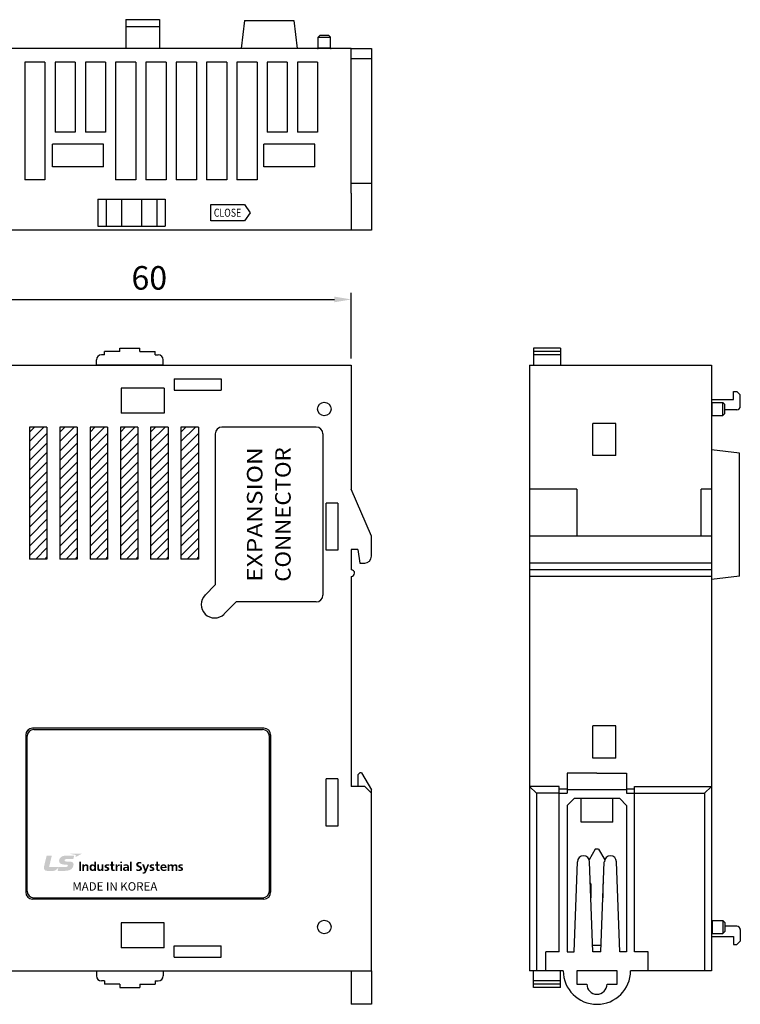
# Model space of a CAD drawing. Units: millimetres. Extents: x 133 to 1341, y 867 to 1754.
# Drawn here: x 621 to 728, y 957 to 1103 of the extents above; entities that cross this region are included whole.
import ezdxf
from ezdxf.enums import TextEntityAlignment as Align

# ---------------------------------------------------------------- set-up
doc = ezdxf.new("R2010")
doc.units = ezdxf.units.MM
for name, color, linetype in [('1', 3, 'Continuous'), ('CASE_MAIN', 3, 'Continuous'), ('CONN', 3, 'Continuous'), ('DINRAIL HOOK', 3, 'Continuous'), ('LAYER_1', 160, 'Continuous')]:
    doc.layers.add(name, color=color, linetype=linetype)
doc.layers.add('AM_0', color=7, linetype='Continuous', lineweight=50)
doc.layers.add('AM_8', color=1, linetype='Continuous', lineweight=25)
doc.styles.add('SIMPLEX', font='SIMPLEx.shx', dxfattribs={"bigfont": 'WHGTXT'})
doc.styles.get("Standard").update_dxf_attribs({"font": 'simplex.shx', "bigfont": 'WHGTXT.SHX'})
doc.styles.add('WHGTXT', font='simplex', dxfattribs={"bigfont": 'whgtxt'})
doc.styles.add('XG-T TEXT', font='romans.shx', dxfattribs={"width": 0.8, "bigfont": 'whgtxt.shx'})

# ---------------------------------------------------------------- blocks, each defined once
blk = doc.blocks.new('AI9-BLK52')
at = {"layer": 'LAYER_1'}
h = blk.add_hatch(color=253, dxfattribs=at)
edge = h.paths.add_edge_path()
edge.add_spline(control_points=[(-45.4, 5.28), (-45.4, 5.28), (-43.8, 5.28), (-43.8, 5.28), (-43.8, 5.28), (-43.8, -2.88), (-43.8, -2.88), (-43.8, -2.88), (-45.4, -2.88), (-45.4, -2.88), (-45.4, -2.88), (-45.4, 5.28), (-45.4, 5.28)], knot_values=[0, 0, 0, 0, 1, 1, 1, 2, 2, 2, 3, 3, 3, 4, 4, 4, 4], degree=3, periodic=0)
h = blk.add_hatch(color=253, dxfattribs=at)
edge = h.paths.add_edge_path()
edge.add_spline(control_points=[(-42.7, 2.74), (-42.7, 2.74), (-41.24, 2.74), (-41.24, 2.74), (-41.24, 2.74), (-41.24, 1.98), (-41.24, 1.98), (-41.24, 1.98), (-41.22, 1.98), (-41.22, 1.98), (-40.74, 2.62), (-40.09, 2.87), (-39.29, 2.87), (-37.89, 2.87), (-37.28, 1.93), (-37.28, 0.67), (-37.28, 0.67), (-37.28, -2.88), (-37.28, -2.88), (-37.28, -2.88), (-38.82, -2.88), (-38.82, -2.88), (-38.82, -2.88), (-38.82, 0.12), (-38.82, 0.12), (-38.82, 0.81), (-38.83, 1.73), (-39.81, 1.73), (-40.92, 1.73), (-41.16, 0.59), (-41.16, -0.13), (-41.16, -0.13), (-41.16, -2.88), (-41.16, -2.88), (-41.16, -2.88), (-42.7, -2.88), (-42.7, -2.88), (-42.7, -2.88), (-42.7, 2.74), (-42.7, 2.74)], knot_values=[0, 0, 0, 0, 1, 1, 1, 2, 2, 2, 3, 3, 3, 4, 4, 4, 5, 5, 5, 6, 6, 6, 7, 7, 7, 8, 8, 8, 9, 9, 9, 10, 10, 10, 11, 11, 11, 12, 12, 12, 13, 13, 13, 13], degree=3, periodic=0)
h = blk.add_hatch(color=253, dxfattribs=at)
edge = h.paths.add_edge_path(flags=16)
edge.add_spline(control_points=[(-32.1, -2.88), (-32.1, -2.88), (-30.61, -2.88), (-30.61, -2.88), (-30.61, -2.88), (-30.61, 5.3), (-30.61, 5.3), (-30.61, 5.3), (-32.15, 5.3), (-32.15, 5.3), (-32.15, 5.3), (-32.15, 2.08), (-32.15, 2.08), (-32.15, 2.08), (-32.17, 2.08), (-32.17, 2.08), (-32.63, 2.62), (-33.17, 2.87), (-33.94, 2.87), (-35.75, 2.87), (-36.41, 1.5), (-36.41, -0.05), (-36.41, -1.59), (-35.75, -3.01), (-33.94, -3.01), (-33.21, -3.01), (-32.58, -2.79), (-32.12, -2.25), (-32.12, -2.25), (-32.1, -2.25), (-32.1, -2.25), (-32.1, -2.25), (-32.1, -2.88), (-32.1, -2.88)], knot_values=[0, 0, 0, 0, 1, 1, 1, 2, 2, 2, 3, 3, 3, 4, 4, 4, 5, 5, 5, 6, 6, 6, 7, 7, 7, 8, 8, 8, 9, 9, 9, 10, 10, 10, 11, 11, 11, 11], degree=3, periodic=0)
edge = h.paths.add_edge_path()
edge.add_spline(control_points=[(-34.81, -0.05), (-34.81, 0.7), (-34.53, 1.73), (-33.53, 1.73), (-32.55, 1.73), (-32.16, 0.73), (-32.16, -0.05), (-32.16, -0.85), (-32.49, -1.88), (-33.51, -1.88), (-34.52, -1.88), (-34.81, -0.83), (-34.81, -0.05)], knot_values=[0, 0, 0, 0, 1, 1, 1, 2, 2, 2, 3, 3, 3, 4, 4, 4, 4], degree=3, periodic=0)
h = blk.add_hatch(color=253, dxfattribs=at)
edge = h.paths.add_edge_path()
edge.add_spline(control_points=[(-24.17, -2.88), (-24.17, -2.88), (-25.63, -2.88), (-25.63, -2.88), (-25.63, -2.88), (-25.63, -2.12), (-25.63, -2.12), (-25.63, -2.12), (-25.65, -2.12), (-25.65, -2.12), (-26.12, -2.66), (-26.78, -3.01), (-27.58, -3.01), (-28.98, -3.01), (-29.59, -2.07), (-29.59, -0.81), (-29.59, -0.81), (-29.59, 2.74), (-29.59, 2.74), (-29.59, 2.74), (-28.05, 2.74), (-28.05, 2.74), (-28.05, 2.74), (-28.05, -0.26), (-28.05, -0.26), (-28.05, -0.95), (-28.04, -1.88), (-27.06, -1.88), (-25.95, -1.88), (-25.71, -0.73), (-25.71, -0.01), (-25.71, -0.01), (-25.71, 2.74), (-25.71, 2.74), (-25.71, 2.74), (-24.17, 2.74), (-24.17, 2.74), (-24.17, 2.74), (-24.17, -2.88), (-24.17, -2.88)], knot_values=[0, 0, 0, 0, 1, 1, 1, 2, 2, 2, 3, 3, 3, 4, 4, 4, 5, 5, 5, 6, 6, 6, 7, 7, 7, 8, 8, 8, 9, 9, 9, 10, 10, 10, 11, 11, 11, 12, 12, 12, 13, 13, 13, 13], degree=3, periodic=0)
h = blk.add_hatch(color=253, dxfattribs=at)
edge = h.paths.add_edge_path()
edge.add_spline(control_points=[(-19.47, 1.56), (-19.94, 1.71), (-20.28, 1.8), (-20.84, 1.8), (-21.25, 1.8), (-21.75, 1.66), (-21.75, 1.18), (-21.75, 0.28), (-19.08, 0.85), (-19.08, -1.18), (-19.08, -2.49), (-20.3, -3.01), (-21.55, -3.01), (-22.14, -3.01), (-22.73, -2.91), (-23.29, -2.77), (-23.29, -2.77), (-23.2, -1.57), (-23.2, -1.57), (-22.72, -1.8), (-22.22, -1.94), (-21.69, -1.94), (-21.3, -1.94), (-20.68, -1.8), (-20.68, -1.26), (-20.68, -0.15), (-23.35, -0.91), (-23.35, 1.12), (-23.35, 2.34), (-22.24, 2.87), (-21.04, 2.87), (-20.31, 2.87), (-19.84, 2.76), (-19.36, 2.66), (-19.36, 2.66), (-19.47, 1.56), (-19.47, 1.56)], knot_values=[0, 0, 0, 0, 1, 1, 1, 2, 2, 2, 3, 3, 3, 4, 4, 4, 5, 5, 5, 6, 6, 6, 7, 7, 7, 8, 8, 8, 9, 9, 9, 10, 10, 10, 11, 11, 11, 12, 12, 12, 12], degree=3, periodic=0)
h = blk.add_hatch(color=253, dxfattribs=at)
edge = h.paths.add_edge_path()
edge.add_spline(control_points=[(-17.52, 1.67), (-17.52, 1.67), (-18.65, 1.67), (-18.65, 1.67), (-18.65, 1.67), (-18.65, 2.74), (-18.65, 2.74), (-18.65, 2.74), (-17.52, 2.74), (-17.52, 2.74), (-17.52, 2.74), (-17.52, 5.3), (-17.52, 5.3), (-17.52, 5.3), (-15.98, 5.3), (-15.98, 5.3), (-15.98, 5.3), (-15.98, 2.74), (-15.98, 2.74), (-15.98, 2.74), (-14.62, 2.74), (-14.62, 2.74), (-14.62, 2.74), (-14.62, 1.67), (-14.62, 1.67), (-14.62, 1.67), (-15.98, 1.67), (-15.98, 1.67), (-15.98, 1.67), (-15.98, -0.95), (-15.98, -0.95), (-15.98, -1.43), (-15.84, -1.88), (-15.26, -1.88), (-14.98, -1.88), (-14.72, -1.82), (-14.56, -1.72), (-14.56, -1.72), (-14.51, -2.88), (-14.51, -2.88), (-14.84, -2.97), (-15.19, -3.01), (-15.65, -3.01), (-16.85, -3.01), (-17.52, -2.3), (-17.52, -1.19), (-17.52, -1.19), (-17.52, 1.67), (-17.52, 1.67)], knot_values=[0, 0, 0, 0, 1, 1, 1, 2, 2, 2, 3, 3, 3, 4, 4, 4, 5, 5, 5, 6, 6, 6, 7, 7, 7, 8, 8, 8, 9, 9, 9, 10, 10, 10, 11, 11, 11, 12, 12, 12, 13, 13, 13, 14, 14, 14, 15, 15, 15, 16, 16, 16, 16], degree=3, periodic=0)
h = blk.add_hatch(color=253, dxfattribs=at)
edge = h.paths.add_edge_path()
edge.add_spline(control_points=[(-13.59, 2.74), (-13.59, 2.74), (-12.23, 2.74), (-12.23, 2.74), (-12.23, 2.74), (-12.23, 1.46), (-12.23, 1.46), (-12.23, 1.46), (-12.2, 1.46), (-12.2, 1.46), (-12.13, 1.99), (-11.5, 2.87), (-10.59, 2.87), (-10.44, 2.87), (-10.28, 2.87), (-10.12, 2.83), (-10.12, 2.83), (-10.12, 1.35), (-10.12, 1.35), (-10.25, 1.43), (-10.53, 1.47), (-10.8, 1.47), (-12.05, 1.47), (-12.05, -0.01), (-12.05, -0.82), (-12.05, -0.82), (-12.05, -2.88), (-12.05, -2.88), (-12.05, -2.88), (-13.59, -2.88), (-13.59, -2.88), (-13.59, -2.88), (-13.59, 2.74), (-13.59, 2.74)], knot_values=[0, 0, 0, 0, 1, 1, 1, 2, 2, 2, 3, 3, 3, 4, 4, 4, 5, 5, 5, 6, 6, 6, 7, 7, 7, 8, 8, 8, 9, 9, 9, 10, 10, 10, 11, 11, 11, 11], degree=3, periodic=0)
h = blk.add_hatch(color=253, dxfattribs=at)
edge = h.paths.add_edge_path()
edge.add_spline(control_points=[(-9.47, 5.28), (-9.47, 5.28), (-7.93, 5.28), (-7.93, 5.28), (-7.93, 5.28), (-7.93, 3.89), (-7.93, 3.89), (-7.93, 3.89), (-9.47, 3.89), (-9.47, 3.89), (-9.47, 3.89), (-9.47, 5.28), (-9.47, 5.28)], knot_values=[0, 0, 0, 0, 1, 1, 1, 2, 2, 2, 3, 3, 3, 4, 4, 4, 4], degree=3, periodic=0)
edge = h.paths.add_edge_path()
edge.add_spline(control_points=[(-9.47, 2.74), (-9.47, 2.74), (-7.93, 2.74), (-7.93, 2.74), (-7.93, 2.74), (-7.93, -2.88), (-7.93, -2.88), (-7.93, -2.88), (-9.47, -2.88), (-9.47, -2.88), (-9.47, -2.88), (-9.47, 2.74), (-9.47, 2.74)], knot_values=[0, 0, 0, 0, 1, 1, 1, 2, 2, 2, 3, 3, 3, 4, 4, 4, 4], degree=3, periodic=0)
h = blk.add_hatch(color=253, dxfattribs=at)
edge = h.paths.add_edge_path(flags=16)
edge.add_spline(control_points=[(-6.51, 1.19), (-6, 1.56), (-5.34, 1.8), (-4.69, 1.8), (-3.79, 1.8), (-3.36, 1.5), (-3.36, 0.59), (-3.36, 0.59), (-4.21, 0.59), (-4.21, 0.59), (-4.85, 0.59), (-5.61, 0.53), (-6.19, 0.26), (-6.78, -0.01), (-7.2, -0.5), (-7.2, -1.34), (-7.2, -2.41), (-6.18, -3.01), (-5.14, -3.01), (-4.44, -3.01), (-3.67, -2.66), (-3.32, -2.04), (-3.32, -2.04), (-3.29, -2.04), (-3.29, -2.04), (-3.28, -2.22), (-3.28, -2.59), (-3.23, -2.88), (-3.23, -2.88), (-1.87, -2.88), (-1.87, -2.88), (-1.91, -2.44), (-1.93, -2.05), (-1.94, -1.63), (-1.95, -1.21), (-1.96, -0.79), (-1.96, -0.22), (-1.96, -0.22), (-1.96, 0.5), (-1.96, 0.5), (-1.96, 2.16), (-2.71, 2.87), (-4.51, 2.87), (-5.16, 2.87), (-5.96, 2.71), (-6.56, 2.44), (-6.56, 2.44), (-6.51, 1.19), (-6.51, 1.19)], knot_values=[0, 0, 0, 0, 1, 1, 1, 2, 2, 2, 3, 3, 3, 4, 4, 4, 5, 5, 5, 6, 6, 6, 7, 7, 7, 8, 8, 8, 9, 9, 9, 10, 10, 10, 11, 11, 11, 12, 12, 12, 13, 13, 13, 14, 14, 14, 15, 15, 15, 16, 16, 16, 16], degree=3, periodic=0)
edge = h.paths.add_edge_path()
edge.add_spline(control_points=[(-5.73, -1.26), (-5.73, -0.39), (-4.71, -0.28), (-4.03, -0.28), (-4.03, -0.28), (-3.36, -0.28), (-3.36, -0.28), (-3.36, -0.72), (-3.43, -1.12), (-3.68, -1.44), (-3.92, -1.75), (-4.29, -1.94), (-4.76, -1.94), (-5.31, -1.94), (-5.73, -1.73), (-5.73, -1.26)], knot_values=[0, 0, 0, 0, 1, 1, 1, 2, 2, 2, 3, 3, 3, 4, 4, 4, 5, 5, 5, 5], degree=3, periodic=0)
h = blk.add_hatch(color=253, dxfattribs=at)
edge = h.paths.add_edge_path()
edge.add_spline(control_points=[(-1, 5.3), (-1, 5.3), (0.54, 5.3), (0.54, 5.3), (0.54, 5.3), (0.54, -2.88), (0.54, -2.88), (0.54, -2.88), (-1, -2.88), (-1, -2.88), (-1, -2.88), (-1, 5.3), (-1, 5.3)], knot_values=[0, 0, 0, 0, 1, 1, 1, 2, 2, 2, 3, 3, 3, 4, 4, 4, 4], degree=3, periodic=0)
h = blk.add_hatch(color=253, dxfattribs=at)
edge = h.paths.add_edge_path()
edge.add_spline(control_points=[(8.88, 3.34), (8.38, 3.55), (7.81, 3.67), (7.25, 3.67), (6.7, 3.67), (5.99, 3.44), (5.99, 2.61), (5.99, 1.29), (9.5, 1.84), (9.5, -0.71), (9.5, -2.38), (8.11, -3.01), (6.5, -3.01), (5.63, -3.01), (5.24, -2.9), (4.45, -2.72), (4.45, -2.72), (4.6, -1.34), (4.6, -1.34), (5.14, -1.63), (5.77, -1.81), (6.41, -1.81), (7.01, -1.81), (7.83, -1.52), (7.83, -0.83), (7.83, 0.62), (4.32, 0.02), (4.32, 2.54), (4.32, 4.25), (5.71, 4.87), (7.12, 4.87), (7.8, 4.87), (8.44, 4.78), (9.03, 4.59), (9.03, 4.59), (8.88, 3.34), (8.88, 3.34)], knot_values=[0, 0, 0, 0, 1, 1, 1, 2, 2, 2, 3, 3, 3, 4, 4, 4, 5, 5, 5, 6, 6, 6, 7, 7, 7, 8, 8, 8, 9, 9, 9, 10, 10, 10, 11, 11, 11, 12, 12, 12, 12], degree=3, periodic=0)
h = blk.add_hatch(color=253, dxfattribs=at)
edge = h.paths.add_edge_path()
edge.add_spline(control_points=[(12.71, -1.36), (12.71, -1.36), (12.73, -1.36), (12.73, -1.36), (12.73, -1.36), (14.15, 2.74), (14.15, 2.74), (14.15, 2.74), (15.71, 2.74), (15.71, 2.74), (15.71, 2.74), (13.5, -2.84), (13.5, -2.84), (13.01, -4.08), (12.65, -5.3), (11.05, -5.3), (10.68, -5.3), (10.32, -5.25), (9.96, -5.15), (9.96, -5.15), (10.06, -4.07), (10.06, -4.07), (10.26, -4.14), (10.48, -4.17), (10.85, -4.17), (11.47, -4.17), (11.85, -3.77), (11.85, -3.17), (11.85, -3.17), (9.59, 2.74), (9.59, 2.74), (9.59, 2.74), (11.29, 2.74), (11.29, 2.74), (11.29, 2.74), (12.71, -1.36), (12.71, -1.36)], knot_values=[0, 0, 0, 0, 1, 1, 1, 2, 2, 2, 3, 3, 3, 4, 4, 4, 5, 5, 5, 6, 6, 6, 7, 7, 7, 8, 8, 8, 9, 9, 9, 10, 10, 10, 11, 11, 11, 12, 12, 12, 12], degree=3, periodic=0)
h = blk.add_hatch(color=253, dxfattribs=at)
edge = h.paths.add_edge_path()
edge.add_spline(control_points=[(19.95, 1.56), (19.48, 1.71), (19.14, 1.8), (18.58, 1.8), (18.16, 1.8), (17.67, 1.66), (17.67, 1.18), (17.67, 0.28), (20.34, 0.85), (20.34, -1.18), (20.34, -2.49), (19.11, -3.01), (17.86, -3.01), (17.28, -3.01), (16.69, -2.91), (16.12, -2.77), (16.12, -2.77), (16.22, -1.57), (16.22, -1.57), (16.7, -1.8), (17.2, -1.94), (17.73, -1.94), (18.12, -1.94), (18.74, -1.8), (18.74, -1.26), (18.74, -0.15), (16.07, -0.91), (16.07, 1.12), (16.07, 2.34), (17.18, 2.87), (18.38, 2.87), (19.1, 2.87), (19.57, 2.76), (20.05, 2.66), (20.05, 2.66), (19.95, 1.56), (19.95, 1.56)], knot_values=[0, 0, 0, 0, 1, 1, 1, 2, 2, 2, 3, 3, 3, 4, 4, 4, 5, 5, 5, 6, 6, 6, 7, 7, 7, 8, 8, 8, 9, 9, 9, 10, 10, 10, 11, 11, 11, 12, 12, 12, 12], degree=3, periodic=0)
h = blk.add_hatch(color=253, dxfattribs=at)
edge = h.paths.add_edge_path()
edge.add_spline(control_points=[(21.9, 1.67), (21.9, 1.67), (20.77, 1.67), (20.77, 1.67), (20.77, 1.67), (20.77, 2.74), (20.77, 2.74), (20.77, 2.74), (21.9, 2.74), (21.9, 2.74), (21.9, 2.74), (21.9, 5.3), (21.9, 5.3), (21.9, 5.3), (23.44, 5.3), (23.44, 5.3), (23.44, 5.3), (23.44, 2.74), (23.44, 2.74), (23.44, 2.74), (24.8, 2.74), (24.8, 2.74), (24.8, 2.74), (24.8, 1.67), (24.8, 1.67), (24.8, 1.67), (23.44, 1.67), (23.44, 1.67), (23.44, 1.67), (23.44, -0.95), (23.44, -0.95), (23.44, -1.43), (23.57, -1.88), (24.16, -1.88), (24.43, -1.88), (24.7, -1.82), (24.86, -1.72), (24.86, -1.72), (24.9, -2.88), (24.9, -2.88), (24.58, -2.97), (24.23, -3.01), (23.77, -3.01), (22.57, -3.01), (21.9, -2.3), (21.9, -1.19), (21.9, -1.19), (21.9, 1.67), (21.9, 1.67)], knot_values=[0, 0, 0, 0, 1, 1, 1, 2, 2, 2, 3, 3, 3, 4, 4, 4, 5, 5, 5, 6, 6, 6, 7, 7, 7, 8, 8, 8, 9, 9, 9, 10, 10, 10, 11, 11, 11, 12, 12, 12, 13, 13, 13, 14, 14, 14, 15, 15, 15, 16, 16, 16, 16], degree=3, periodic=0)
h = blk.add_hatch(color=253, dxfattribs=at)
edge = h.paths.add_edge_path(flags=16)
edge.add_spline(control_points=[(30.6, -1.37), (30.03, -1.68), (29.39, -1.94), (28.64, -1.94), (27.69, -1.94), (27.03, -1.43), (26.96, -0.52), (26.96, -0.52), (31.04, -0.52), (31.04, -0.52), (31.04, 1.44), (30.42, 2.87), (28.23, 2.87), (26.4, 2.87), (25.49, 1.53), (25.49, -0.1), (25.49, -1.94), (26.63, -3.01), (28.57, -3.01), (29.4, -3.01), (30.04, -2.86), (30.6, -2.57), (30.6, -2.57), (30.6, -1.37), (30.6, -1.37)], knot_values=[0, 0, 0, 0, 1, 1, 1, 2, 2, 2, 3, 3, 3, 4, 4, 4, 5, 5, 5, 6, 6, 6, 7, 7, 7, 8, 8, 8, 8], degree=3, periodic=0)
edge = h.paths.add_edge_path()
edge.add_spline(control_points=[(26.96, 0.48), (27.03, 1.23), (27.46, 1.8), (28.32, 1.8), (29.18, 1.8), (29.52, 1.19), (29.57, 0.48), (29.57, 0.48), (26.96, 0.48), (26.96, 0.48)], knot_values=[0, 0, 0, 0, 1, 1, 1, 2, 2, 2, 3, 3, 3, 3], degree=3, periodic=0)
h = blk.add_hatch(color=253, dxfattribs=at)
edge = h.paths.add_edge_path()
edge.add_spline(control_points=[(31.78, 2.74), (31.78, 2.74), (33.21, 2.74), (33.21, 2.74), (33.21, 2.74), (33.21, 1.95), (33.21, 1.95), (33.21, 1.95), (33.24, 1.95), (33.24, 1.95), (33.72, 2.64), (34.42, 2.87), (34.99, 2.87), (35.82, 2.87), (36.4, 2.58), (36.73, 1.88), (37.09, 2.55), (37.85, 2.87), (38.57, 2.87), (40.03, 2.87), (40.44, 1.92), (40.44, 0.67), (40.44, 0.67), (40.44, -2.88), (40.44, -2.88), (40.44, -2.88), (38.91, -2.88), (38.91, -2.88), (38.91, -2.88), (38.91, 0.47), (38.91, 0.47), (38.91, 0.99), (38.91, 1.73), (38.02, 1.73), (37.01, 1.73), (36.88, 0.58), (36.88, -0.15), (36.88, -0.15), (36.88, -2.88), (36.88, -2.88), (36.88, -2.88), (35.35, -2.88), (35.35, -2.88), (35.35, -2.88), (35.35, 0.47), (35.35, 0.47), (35.35, 0.99), (35.35, 1.73), (34.46, 1.73), (33.44, 1.73), (33.32, 0.58), (33.32, -0.15), (33.32, -0.15), (33.32, -2.88), (33.32, -2.88), (33.32, -2.88), (31.78, -2.88), (31.78, -2.88), (31.78, -2.88), (31.78, 2.74), (31.78, 2.74)], knot_values=[0, 0, 0, 0, 1, 1, 1, 2, 2, 2, 3, 3, 3, 4, 4, 4, 5, 5, 5, 6, 6, 6, 7, 7, 7, 8, 8, 8, 9, 9, 9, 10, 10, 10, 11, 11, 11, 12, 12, 12, 13, 13, 13, 14, 14, 14, 15, 15, 15, 16, 16, 16, 17, 17, 17, 18, 18, 18, 19, 19, 19, 20, 20, 20, 20], degree=3, periodic=0)
h = blk.add_hatch(color=253, dxfattribs=at)
edge = h.paths.add_edge_path()
edge.add_spline(control_points=[(45.01, 1.56), (44.54, 1.71), (44.2, 1.8), (43.64, 1.8), (43.22, 1.8), (42.73, 1.66), (42.73, 1.18), (42.73, 0.28), (45.4, 0.85), (45.4, -1.18), (45.4, -2.49), (44.17, -3.01), (42.93, -3.01), (42.34, -3.01), (41.75, -2.91), (41.18, -2.77), (41.18, -2.77), (41.28, -1.57), (41.28, -1.57), (41.76, -1.8), (42.26, -1.94), (42.79, -1.94), (43.18, -1.94), (43.8, -1.8), (43.8, -1.26), (43.8, -0.15), (41.13, -0.91), (41.13, 1.12), (41.13, 2.34), (42.24, 2.87), (43.44, 2.87), (44.16, 2.87), (44.63, 2.76), (45.11, 2.66), (45.11, 2.66), (45.01, 1.56), (45.01, 1.56)], knot_values=[0, 0, 0, 0, 1, 1, 1, 2, 2, 2, 3, 3, 3, 4, 4, 4, 5, 5, 5, 6, 6, 6, 7, 7, 7, 8, 8, 8, 9, 9, 9, 10, 10, 10, 11, 11, 11, 12, 12, 12, 12], degree=3, periodic=0)
blk = doc.blocks.new('AI9-BLK51')
at = {"layer": 'LAYER_1'}
h = blk.add_hatch(color=164, dxfattribs=at)
edge = h.paths.add_edge_path()
edge.add_spline(control_points=[(2.88, -2.12), (3.76, -2.12), (4.24, -2.24), (4.26, -2.82), (4.26, -3.15), (4.04, -3.52), (3.81, -3.71), (3.27, -4.12), (2.8, -4.17), (0.28, -4.17), (0.28, -4.17), (-12.14, -4.17), (-12.14, -4.17), (-12.14, -4.17), (-9.74, 5.85), (-9.74, 5.85), (-9.74, 5.85), (-13.88, 5.85), (-13.88, 5.85), (-14.16, 5.85), (-14.27, 5.77), (-14.35, 5.44), (-14.35, 5.44), (-16.63, -3.95), (-16.63, -3.95), (-17.05, -5.81), (-16.09, -7.52), (-13.94, -7.52), (-11.79, -7.52), (-10.07, -7.52), (-8.24, -7.52), (-6.8, -7.52), (-4.87, -5.95), (-4.09, -4.49), (-4.04, -4.41), (-4.02, -4.36), (-3.99, -4.29), (-3.99, -4.29), (-3.99, -4.29), (-3.99, -4.29), (-3.99, -4.29), (-3.97, -4.27), (-3.96, -4.3), (-3.96, -4.3), (-3.96, -4.3), (-3.96, -4.3), (-4.09, -4.82), (-4.52, -6.67), (-4.59, -6.97), (-4.69, -7.37), (-4.48, -7.52), (-4.29, -7.52), (-4.29, -7.52), (0.35, -7.52), (1.84, -7.52), (7.03, -7.52), (9.07, -5.04), (9.24, -2.08), (9.34, -0.41), (8.28, 0.67), (5.3, 0.67), (5.3, 0.67), (3.82, 0.67), (3.01, 0.67), (2.19, 0.67), (1.36, 0.94), (1.36, 1.6), (1.36, 2.26), (2.26, 2.84), (3.49, 2.84), (3.49, 2.84), (9.08, 2.84), (9.08, 2.84), (9.08, 2.84), (9.56, 4.79), (9.66, 5.2), (9.78, 5.72), (9.63, 5.87), (9.25, 5.87), (9.25, 5.87), (2.35, 5.87), (2.35, 5.87), (-1.65, 5.87), (-3.45, 3.19), (-3.45, 1.27), (-3.45, -0.64), (-1.91, -2.11), (2.06, -2.11), (2.06, -2.11), (2.88, -2.12), (2.88, -2.12)], knot_values=[0, 0, 0, 0, 1, 1, 1, 2, 2, 2, 3, 3, 3, 4, 4, 4, 5, 5, 5, 6, 6, 6, 7, 7, 7, 8, 8, 8, 9, 9, 9, 10, 10, 10, 11, 11, 11, 12, 12, 12, 13, 13, 13, 14, 14, 14, 15, 15, 15, 16, 16, 16, 17, 17, 17, 18, 18, 18, 19, 19, 19, 20, 20, 20, 21, 21, 21, 22, 22, 22, 23, 23, 23, 24, 24, 24, 25, 25, 25, 26, 26, 26, 27, 27, 27, 28, 28, 28, 29, 29, 29, 30, 30, 30, 30], degree=3, periodic=0)
h = blk.add_hatch(color=1, dxfattribs=at)
edge = h.paths.add_edge_path()
edge.add_spline(control_points=[(5.57, 7.52), (5.57, 7.52), (16.69, 7.52), (16.69, 7.52), (16.69, 7.52), (10.97, 4.58), (10.97, 4.58), (10.97, 4.58), (11.2, 5.54), (11.27, 5.83), (11.34, 6.13), (11.24, 6.36), (10.82, 6.45), (10.39, 6.54), (5.57, 7.52), (5.57, 7.52)], knot_values=[0, 0, 0, 0, 1, 1, 1, 2, 2, 2, 3, 3, 3, 4, 4, 4, 5, 5, 5, 5], degree=3, periodic=0)
blk = doc.blocks.new('AI9-BLK50')
at = {"layer": 'LAYER_1', "color": 7}
blk.add_blockref('AI9-BLK51', (0, 0), dxfattribs=at)
blk = doc.blocks.new('AI9-BLK49')
at = {"layer": 'LAYER_1', "color": 7}
blk.add_blockref('AI9-BLK50', (0, 0), dxfattribs=at)
blk = doc.blocks.new('AI9-BLK48')
at = {"layer": 'LAYER_1', "color": 7}
for name, p in [('AI9-BLK49', (-44.15, 1.21)), ('AI9-BLK52', (15.43, -3.42))]:
    blk.add_blockref(name, p, dxfattribs=at)
blk = doc.blocks.new('NEW_CI')
at = {"layer": 'LAYER_1', "color": 7}
blk.add_blockref('AI9-BLK48', (60.83, 6.31), dxfattribs=at)

msp = doc.modelspace()

# ---------------------------------------------------------------- hatches: boundary and pattern name
h = msp.add_hatch()
h.set_pattern_fill('_USER', angle=45, style=0, pattern_type=0)
h.set_pattern_definition([(45, (-3387.2472, 58.6286), (-0.70710678, 0.70710678), [])])
h.paths.add_polyline_path([(622.72, 1042.91), (622.72, 1023.31), (625.32, 1023.31), (625.32, 1042.91)])
h = msp.add_hatch()
h.set_pattern_fill('_USER', angle=45, style=0, pattern_type=0)
h.set_pattern_definition([(45, (-3382.7472, 58.6286), (-0.70710678, 0.70710678), [])])
h.paths.add_polyline_path([(627.22, 1042.91), (627.22, 1023.31), (629.82, 1023.31), (629.82, 1042.91)])
h = msp.add_hatch()
h.set_pattern_fill('_USER', angle=45, style=0, pattern_type=0)
h.set_pattern_definition([(45, (-3378.2472, 58.6286), (-0.70710678, 0.70710678), [])])
h.paths.add_polyline_path([(631.72, 1042.91), (631.72, 1023.31), (634.32, 1023.31), (634.32, 1042.91)])
h = msp.add_hatch()
h.set_pattern_fill('_USER', angle=45, style=0, pattern_type=0)
h.set_pattern_definition([(45, (-3373.7472, 58.6286), (-0.70710678, 0.70710678), [])])
h.paths.add_polyline_path([(636.22, 1042.91), (636.22, 1023.31), (638.82, 1023.31), (638.82, 1042.91)])
h = msp.add_hatch()
h.set_pattern_fill('_USER', angle=45, style=0, pattern_type=0)
h.set_pattern_definition([(45, (-3369.2472, 58.6286), (-0.70710678, 0.70710678), [])])
h.paths.add_polyline_path([(640.72, 1042.91), (640.72, 1023.31), (643.32, 1023.31), (643.32, 1042.91)])
h = msp.add_hatch()
h.set_pattern_fill('_USER', angle=45, style=0, pattern_type=0)
h.set_pattern_definition([(45, (-3364.7472, 58.6286), (-0.70710678, 0.70710678), [])])
h.paths.add_polyline_path([(645.22, 1042.91), (645.22, 1023.31), (647.82, 1023.31), (647.82, 1042.91)])

# ---------------------------------------------------------------- linework, layer by layer
at = {"color": 7, "linetype": 'Continuous'}
for p, q in [((665.62, 1100.89), (665.92, 1101.19)), ((665.62, 1100.89), (667.42, 1100.89)), ((665.62, 1099.29), (665.62, 1100.89)), ((665.92, 1101.19), (667.12, 1101.19)), ((667.42, 1100.89), (667.12, 1101.19)), ((667.42, 1099.29), (667.42, 1100.89)), ((665.62, 1099.29), (667.42, 1099.29)), ((724.12, 1044.66), (724.12, 1046.56)), ((724.12, 1046.56), (725.72, 1046.56)), ((725.72, 1044.66), (725.72, 1046.56)), ((725.72, 1046.56), (726.02, 1046.26)), ((726.02, 1044.96), (726.02, 1046.26)), ((724.12, 1044.66), (725.72, 1044.66)), ((725.72, 1044.66), (726.02, 1044.96)), ((724.12, 969.56), (724.12, 967.66)), ((724.12, 969.56), (725.72, 969.56)), ((725.72, 969.56), (725.72, 967.66)), ((725.72, 969.56), (726.02, 969.26)), ((726.02, 969.26), (726.02, 967.96)), ((724.12, 967.66), (725.72, 967.66)), ((725.72, 967.66), (726.02, 967.96))]:
    msp.add_line(p, q, dxfattribs=at)
at = {"color": 7, "linetype": 'Continuous', "lineweight": -3}
for p, q in [((622.02, 1097.19), (622.02, 1079.69)), ((625.02, 1097.19), (625.02, 1079.69)), ((626.52, 1097.19), (626.52, 1086.79)), ((629.52, 1097.19), (629.52, 1086.79)), ((631.02, 1097.19), (631.02, 1086.79)), ((634.02, 1097.19), (634.02, 1086.79)), ((635.52, 1097.19), (635.52, 1079.69)), ((638.52, 1097.19), (638.52, 1079.69)), ((640.02, 1097.19), (640.02, 1079.69)), ((643.02, 1097.19), (643.02, 1079.69)), ((644.52, 1097.19), (644.52, 1079.69)), ((647.52, 1097.19), (647.52, 1079.69)), ((649.02, 1097.19), (649.02, 1079.69)), ((652.02, 1097.19), (652.02, 1079.69)), ((653.52, 1097.19), (653.52, 1079.69)), ((656.52, 1097.19), (656.52, 1079.69)), ((658.02, 1097.19), (658.02, 1086.79)), ((661.02, 1097.19), (661.02, 1086.79)), ((662.52, 1097.19), (662.52, 1086.79)), ((665.52, 1097.19), (665.52, 1086.79))]:
    msp.add_line(p, q, dxfattribs=at)
at = {"color": 7}
for p, q in [((670.52, 1053.11), (670.52, 1062.9)), ((613.02, 1061.9), (668.02, 1061.9)), ((636.15, 1054.15), (633.86, 1054.15)), ((633.86, 1053.65), (633.86, 1054.15)), ((636.15, 1054.64), (639.12, 1054.64)), ((636.15, 1054.15), (636.15, 1054.64)), ((639.12, 1054.15), (639.12, 1054.64)), ((639.12, 1054.15), (641.4, 1054.15)), ((641.4, 1053.65), (641.4, 1054.15)), ((632.67, 1052.16), (632.67, 1052.91)), ((633.86, 1053.65), (633.42, 1053.65)), ((641.4, 1053.65), (641.85, 1053.65)), ((642.59, 1052.16), (642.59, 1052.91)), ((610.52, 1052.11), (670.52, 1052.11)), ((632.67, 1052.16), (642.59, 1052.16)), ((670.52, 1052.11), (670.52, 1033.71)), ((644.22, 1050.11), (651.22, 1050.11)), ((644.22, 1050.11), (644.22, 1048.41)), ((651.22, 1050.11), (651.22, 1048.41)), ((642.72, 1048.71), (636.32, 1048.71)), ((636.32, 1048.71), (636.32, 1045.01)), ((642.72, 1048.71), (642.72, 1045.01)), ((644.22, 1048.41), (651.22, 1048.41)), ((642.72, 1045.01), (636.32, 1045.01)), ((622.72, 1042.91), (622.72, 1023.31)), ((625.32, 1042.91), (622.72, 1042.91)), ((625.32, 1042.91), (625.32, 1023.31)), ((627.22, 1042.91), (627.22, 1023.31)), ((629.82, 1042.91), (627.22, 1042.91)), ((629.82, 1042.91), (629.82, 1023.31)), ((631.72, 1042.91), (631.72, 1023.31)), ((634.32, 1042.91), (631.72, 1042.91)), ((634.32, 1042.91), (634.32, 1023.31)), ((636.22, 1042.91), (636.22, 1023.31)), ((638.82, 1042.91), (636.22, 1042.91)), ((638.82, 1042.91), (638.82, 1023.31)), ((640.72, 1042.91), (640.72, 1023.31)), ((643.32, 1042.91), (640.72, 1042.91)), ((643.32, 1042.91), (643.32, 1023.31)), ((645.22, 1042.91), (645.22, 1023.31)), ((647.82, 1042.91), (645.22, 1042.91)), ((647.82, 1042.91), (647.82, 1023.31)), ((665.32, 1042.92), (651.32, 1042.92)), ((650.32, 1041.92), (650.32, 1019.48)), ((666.32, 1041.92), (666.32, 1017.93)), ((666.82, 1024.61), (666.82, 1031.61)), ((668.52, 1031.61), (666.82, 1031.61)), ((668.52, 1031.61), (668.52, 1024.61)), ((668.52, 1024.61), (666.82, 1024.61)), ((670.52, 1024.71), (670.52, 1021.71)), ((670.52, 1020.71), (670.52, 989.51)), ((671.82, 991.51), (671.52, 991.21)), ((671.52, 991.21), (671.52, 989.51)), ((672.02, 991.51), (671.82, 991.51)), ((672.02, 991.51), (673.52, 989.01)), ((666.82, 983.61), (666.82, 990.61)), ((668.52, 990.61), (666.82, 990.61)), ((668.52, 990.61), (668.52, 983.61)), ((672.52, 989.51), (670.52, 989.51)), ((673.52, 988.51), (672.52, 989.51)), ((673.52, 962.11), (673.52, 989.01)), ((668.52, 983.61), (666.82, 983.61)), ((644.22, 965.81), (651.22, 965.81)), ((644.22, 964.11), (644.22, 965.81)), ((651.22, 964.11), (651.22, 965.81)), ((644.22, 964.11), (651.22, 964.11)), ((610.52, 962.11), (673.52, 962.11)), ((670.52, 962.11), (670.52, 957.11)), ((673.52, 962.11), (673.52, 957.11)), ((697.62, 959.62), (697.62, 962.11)), ((701.62, 959.62), (701.62, 962.11)), ((704.02, 962.11), (704.02, 960.11)), ((633.86, 960.61), (633.86, 960.11)), ((641.4, 960.61), (641.4, 960.11)), ((636.15, 960.11), (633.86, 960.11)), ((636.15, 960.11), (636.15, 959.62)), ((636.15, 959.62), (639.12, 959.62)), ((639.12, 960.11), (639.12, 959.62)), ((639.12, 960.11), (641.4, 960.11)), ((701.62, 960.11), (697.62, 960.11)), ((701.62, 959.62), (697.62, 959.62)), ((704.02, 960.11), (705.52, 960.11)), ((673.52, 957.11), (670.52, 957.11))]:
    msp.add_line(p, q, dxfattribs=at)
at = {"color": 7, "ltscale": 0.5}
for p, q in [((642.72, 969.21), (636.32, 969.21)), ((636.32, 969.21), (636.32, 965.51)), ((642.72, 965.51), (642.72, 969.21)), ((642.72, 965.51), (636.32, 965.51))]:
    msp.add_line(p, q, dxfattribs=at)
at = {"color": 7}
for centre in [(666.52, 1045.61), (666.52, 968.61)]:
    msp.add_circle(centre, 1, dxfattribs=at)
at = {"color": 7, "linetype": 'Continuous'}
for centre, radius, start, end in [((665.52, 1099.29), 0.1, 270, 0), ((667.52, 1099.29), 0.1, 180, 270), ((724.12, 1046.66), 0.1, 180, 270), ((724.12, 1044.56), 0.1, 90, 180), ((724.09, 969.62), 0.068, 188.131, 298.7389), ((724.12, 967.56), 0.1, 90, 180)]:
    msp.add_arc(centre, radius, start, end, dxfattribs=at)
at = {"color": 7}
for centre, radius, start, end in [((633.42, 1052.91), 0.744, 90, 180), ((641.85, 1052.91), 0.744, 0, 90), ((651.32, 1041.92), 1, 90, 180), ((665.32, 1041.92), 1, 0, 90), ((707.02, 962.11), 5, 180, 0), ((707.02, 960.11), 1.5, 180, 0)]:
    msp.add_arc(centre, radius, start, end, dxfattribs=at)
msp.add_solid([(668.02, 1062.32), (668.02, 1061.48), (670.52, 1061.9)], dxfattribs=at)
at = {"layer": '1', "color": 7, "lineweight": -3}
for p, q in [((632.88, 1076.79), (642.88, 1076.79)), ((632.88, 1076.79), (632.88, 1072.79)), ((634.11, 1076.79), (634.11, 1072.79)), ((636.39, 1076.79), (636.39, 1072.79)), ((639.36, 1076.79), (639.36, 1072.79)), ((641.64, 1076.79), (641.64, 1072.79)), ((642.88, 1076.79), (642.88, 1072.79)), ((649.64, 1073.59), (649.64, 1075.99)), ((649.64, 1075.99), (654.64, 1075.99)), ((654.64, 1075.99), (655.52, 1074.79)), ((655.52, 1074.79), (654.64, 1073.59)), ((654.64, 1073.59), (649.64, 1073.59)), ((632.88, 1072.79), (642.88, 1072.79)), ((701.62, 1054.64), (697.62, 1054.64)), ((697.62, 1054.64), (697.62, 1052.11)), ((701.62, 1054.15), (697.62, 1054.15)), ((701.62, 1054.64), (701.62, 1052.11)), ((701.62, 1053.65), (697.62, 1053.65)), ((709.81, 1043.48), (706.42, 1043.48)), ((706.42, 1038.68), (706.42, 1043.48)), ((709.81, 1038.68), (709.81, 1043.48)), ((709.81, 1038.68), (706.42, 1038.68)), ((722.51, 1026.71), (722.51, 1033.71)), ((709.81, 998.5), (706.42, 998.5)), ((706.42, 993.7), (706.42, 998.5)), ((709.81, 993.7), (709.81, 998.5)), ((622.16, 997.15), (622.16, 973.76)), ((622.36, 973.95), (622.36, 996.95)), ((622.37, 997.76), (622.55, 997.94)), ((657.55, 998.15), (623.16, 998.15)), ((623.36, 997.95), (657.36, 997.95)), ((658.36, 973.95), (658.36, 996.95)), ((658.55, 997.15), (658.55, 973.76)), ((709.81, 993.7), (706.42, 993.7)), ((706.77, 980.2), (705.87, 978.61)), ((707.27, 980.2), (706.77, 980.2)), ((707.27, 980.2), (708.17, 978.61)), ((706.12, 974.98), (706.12, 972.94)), ((707.92, 974.98), (707.92, 972.94)), ((657.55, 972.76), (623.16, 972.76)), ((623.36, 972.95), (657.36, 972.95)), ((706.38, 965.91), (707.66, 965.91)), ((632.67, 962.1), (642.59, 962.1)), ((632.67, 962.1), (632.67, 961.35)), ((642.59, 962.1), (642.59, 961.35)), ((633.86, 960.61), (633.42, 960.61)), ((641.4, 960.61), (641.85, 960.61)), ((701.62, 960.61), (697.62, 960.61))]:
    msp.add_line(p, q, dxfattribs=at)
for centre, radius, start, end in [((623.16, 997.15), 1, 90, 180), ((623.36, 996.95), 1, 90, 180), ((657.36, 996.95), 1, 0, 90), ((657.55, 997.15), 1, 0, 90), ((705.82, 974.98), 0.3, 0, 43.8678), ((708.22, 974.98), 0.3, 136.1322, 180), ((623.16, 973.76), 1, 180, 270), ((623.36, 973.95), 1, 180, 270), ((657.36, 973.95), 1, 270, 0), ((657.55, 973.76), 1, 270, 0), ((633.42, 961.35), 0.744, 180, 270), ((641.85, 961.35), 0.744, 270, 0)]:
    msp.add_arc(centre, radius, start, end, dxfattribs=at)
at = {"layer": 'AM_0', "color": 7, "lineweight": -3}
for p, q in [((625.02, 1097.19), (622.02, 1097.19)), ((629.52, 1097.19), (626.52, 1097.19)), ((634.02, 1097.19), (631.02, 1097.19)), ((638.52, 1097.19), (635.52, 1097.19)), ((643.02, 1097.19), (640.02, 1097.19)), ((647.52, 1097.19), (644.52, 1097.19)), ((652.02, 1097.19), (649.02, 1097.19)), ((656.52, 1097.19), (653.52, 1097.19)), ((661.02, 1097.19), (658.02, 1097.19)), ((665.52, 1097.19), (662.52, 1097.19)), ((629.52, 1086.79), (626.52, 1086.79)), ((634.02, 1086.79), (631.02, 1086.79)), ((661.02, 1086.79), (658.02, 1086.79)), ((665.52, 1086.79), (662.52, 1086.79)), ((625.02, 1079.69), (622.02, 1079.69)), ((638.52, 1079.69), (635.52, 1079.69)), ((643.02, 1079.69), (640.02, 1079.69)), ((647.52, 1079.69), (644.52, 1079.69)), ((652.02, 1079.69), (649.02, 1079.69)), ((656.52, 1079.69), (653.52, 1079.69)), ((698.02, 988.51), (697.02, 989.51)), ((723.02, 988.51), (724.02, 989.51)), ((701.42, 988.51), (698.02, 988.51)), ((698.02, 988.51), (698.02, 962.11)), ((712.62, 988.51), (723.02, 988.51)), ((723.02, 988.51), (723.02, 962.11))]:
    msp.add_line(p, q, dxfattribs=at)
at = {"layer": 'AM_8', "color": 7, "ltscale": 2}
msp.add_line((707.58, 965.91), (707.66, 965.99), dxfattribs=at)
at = {"layer": 'CASE_MAIN', "color": 7, "lineweight": -3}
for p, q in [((637.02, 1103.49), (637.02, 1099.19)), ((637.02, 1103.49), (642.02, 1103.49)), ((637.02, 1102.49), (642.02, 1102.49)), ((642.02, 1103.49), (642.02, 1099.19)), ((670.52, 1099.19), (610.52, 1099.19)), ((670.52, 1077.69), (670.52, 1099.19)), ((670.52, 1099.19), (673.52, 1099.19)), ((673.52, 1099.19), (673.52, 1077.69)), ((673.52, 1097.69), (670.52, 1097.69)), ((633.72, 1084.99), (626.12, 1084.99)), ((626.12, 1081.59), (626.12, 1084.99)), ((633.72, 1081.59), (633.72, 1084.99)), ((665.12, 1084.99), (657.52, 1084.99)), ((657.52, 1081.59), (657.52, 1084.99)), ((665.12, 1081.59), (665.12, 1084.99)), ((633.72, 1081.59), (626.12, 1081.59)), ((665.12, 1081.59), (657.52, 1081.59)), ((670.52, 1079.19), (673.52, 1079.19)), ((670.52, 1077.69), (670.52, 1072.19)), ((673.52, 1077.69), (673.52, 1072.19)), ((673.52, 1072.19), (610.52, 1072.19)), ((697.02, 1052.11), (724.02, 1052.11)), ((697.02, 1052.11), (697.02, 962.11)), ((724.02, 1052.11), (724.02, 962.11)), ((727.32, 1047.01), (727.32, 1048.21)), ((727.32, 1048.21), (727.82, 1048.21)), ((728.32, 1047.71), (727.82, 1048.21)), ((724.02, 1047.01), (727.32, 1047.01)), ((728.32, 1046.01), (728.32, 1047.71)), ((673.52, 1026.71), (670.52, 1033.71)), ((704.03, 1033.71), (697.02, 1033.71)), ((704.03, 1033.71), (704.03, 1026.73)), ((724.02, 1033.71), (722.51, 1033.71)), ((673.52, 1023.71), (673.52, 1026.71)), ((699.02, 1026.71), (697.02, 1026.71)), ((724.02, 1026.71), (699.02, 1026.71)), ((670.52, 1024.71), (670.52, 1021.71)), ((670.52, 1024.71), (670.52, 1021.71)), ((670.52, 1024.71), (670.52, 1021.71)), ((671.52, 1024.71), (670.52, 1024.71)), ((671.52, 1024.71), (671.82, 1022.71)), ((625.32, 1023.31), (622.72, 1023.31)), ((629.82, 1023.31), (627.22, 1023.31)), ((634.32, 1023.31), (631.72, 1023.31)), ((638.82, 1023.31), (636.22, 1023.31)), ((643.32, 1023.31), (640.72, 1023.31)), ((647.82, 1023.31), (645.22, 1023.31)), ((671.82, 1022.71), (672.52, 1022.71)), ((699.02, 1022.71), (697.02, 1022.71)), ((699.02, 1021.71), (697.02, 1021.71)), ((724.02, 1022.71), (699.02, 1022.71)), ((724.02, 1021.71), (699.02, 1021.71)), ((699.02, 1020.71), (697.02, 1020.71)), ((724.02, 1020.71), (699.02, 1020.71)), ((701.42, 989.51), (697.02, 989.51)), ((712.62, 989.51), (724.02, 989.51)), ((702.62, 989.11), (701.42, 989.11)), ((712.62, 989.11), (711.42, 989.11)), ((728.32, 968.21), (728.32, 966.51)), ((724.02, 967.21), (727.32, 967.21)), ((727.32, 967.21), (727.32, 966.01)), ((728.32, 966.51), (727.82, 966.01)), ((727.32, 966.01), (727.82, 966.01)), ((702.02, 962.11), (697.02, 962.11)), ((710.02, 962.11), (704.02, 962.11)), ((724.02, 962.11), (712.02, 962.11))]:
    msp.add_line(p, q, dxfattribs=at)
at = {"layer": 'CASE_MAIN', "color": 7}
for p, q in [((654.66, 1103.39), (654.16, 1099.19)), ((654.66, 1103.39), (661.97, 1103.39)), ((661.97, 1103.39), (662.47, 1099.19)), ((728.22, 1039.04), (724.02, 1039.54)), ((728.22, 1020.78), (728.22, 1039.04)), ((728.22, 1020.78), (724.02, 1020.28)), ((701.42, 964.91), (701.42, 989.51)), ((712.62, 964.91), (712.62, 989.51)), ((699.42, 962.11), (699.42, 964.91)), ((701.42, 964.91), (699.42, 964.91)), ((714.62, 964.91), (712.62, 964.91)), ((714.62, 962.11), (714.62, 964.91))]:
    msp.add_line(p, q, dxfattribs=at)
at = {"layer": 'CASE_MAIN', "color": 7, "lineweight": -3, "ltscale": 0.5}
for p, q in [((727.82, 1045.51), (726.02, 1045.51)), ((727.82, 968.71), (726.02, 968.71))]:
    msp.add_line(p, q, dxfattribs=at)
at = {"layer": 'CASE_MAIN', "color": 7, "lineweight": -3}
for centre, radius, start, end in [((727.82, 1046.01), 0.5, 270, 0), ((672.52, 1023.71), 1, 270, 0), ((727.82, 968.21), 0.5, 0, 90)]:
    msp.add_arc(centre, radius, start, end, dxfattribs=at)
msp.add_spline([(670.52, 1020.71), (670.87, 1020.86), (671.02, 1021.21), (670.87, 1021.57), (670.52, 1021.71)], degree=3, dxfattribs=at)
at = {"layer": 'CONN', "color": 7}
for p, q in [((648.81, 1017.96), (650.32, 1019.48)), ((651.64, 1015.14), (653.43, 1016.93)), ((665.32, 1016.93), (653.43, 1016.93))]:
    msp.add_line(p, q, dxfattribs=at)
for centre, radius, start, end in [((650.23, 1016.55), 2, 135, 315), ((665.32, 1017.93), 1, 270, 0)]:
    msp.add_arc(centre, radius, start, end, dxfattribs=at)
at = {"layer": 'DINRAIL HOOK', "color": 7}
for p, q in [((707.02, 991.49), (702.62, 991.49)), ((702.62, 991.49), (702.62, 988.49)), ((707.02, 991.49), (711.42, 991.49)), ((711.42, 991.49), (711.42, 988.49)), ((701.42, 988.49), (702.62, 988.49)), ((711.42, 988.99), (702.62, 988.99)), ((711.42, 988.49), (712.62, 988.49)), ((702.62, 986.69), (703.62, 987.69)), ((702.62, 986.69), (702.62, 964.91)), ((710.42, 987.69), (703.62, 987.69)), ((704.67, 984.2), (704.67, 987.69)), ((709.37, 984.2), (709.37, 987.69)), ((710.42, 987.69), (711.42, 986.69)), ((711.42, 986.69), (711.42, 964.91)), ((709.37, 984.2), (704.67, 984.2)), ((703.62, 964.91), (704.12, 978.3)), ((706.42, 964.91), (705.92, 978.3)), ((707.62, 964.91), (708.12, 978.3)), ((710.42, 964.91), (709.92, 978.3)), ((702.62, 964.91), (703.62, 964.91)), ((707.62, 964.91), (706.42, 964.91)), ((711.42, 964.91), (710.42, 964.91)), ((710.02, 962.11), (704.02, 962.11)), ((710.02, 960.11), (710.02, 962.11)), ((708.52, 960.11), (710.02, 960.11))]:
    msp.add_line(p, q, dxfattribs=at)
for centre in [(705.02, 978.3), (709.02, 978.3)]:
    msp.add_arc(centre, 0.899, 0, 180, dxfattribs=at)

# ---------------------------------------------------------------- block references
at = {"layer": '1', "color": 7, "lineweight": -3, "xscale": 0.1700000000000728, "yscale": 0.1700000000000728, "zscale": 0.1700000000000728}
msp.add_blockref('NEW_CI', (624.86, 976.95), dxfattribs=at)

# ---------------------------------------------------------------- texts
at = {"color": 7, "style": 'SIMPLEX'}
for s, width, p, p2 in [('EXPANSION', 1.087819, (657.33, 1019.93), (657.33, 1039.92)), ('CONNECTOR', 1.009688, (661.52, 1019.93), (661.52, 1039.92))]:
    msp.add_text(s, height=2.297, rotation=90, dxfattribs=dict(at, width=width)).set_placement(p, p2, align=Align.FIT)
at = {"color": 7, "insert": (640.52, 1064.65), "char_height": 3.5, "attachment_point": 5}
msp.add_mtext('60', dxfattribs=at)
at = {"layer": '1', "color": 7, "lineweight": -3, "style": 'XG-T TEXT', "width": 0.8}
msp.add_text('CLOSE', height=1.2, dxfattribs=at).set_placement((652.14, 1074.79), align=Align.MIDDLE_CENTER)
at = {"layer": '1', "color": 7, "lineweight": -3, "style": 'WHGTXT'}
msp.add_text('MADE IN KOREA', height=1.2534, dxfattribs=at).set_placement((635.4, 974.01), align=Align.CENTER)

doc.saveas('drawing.dxf')
